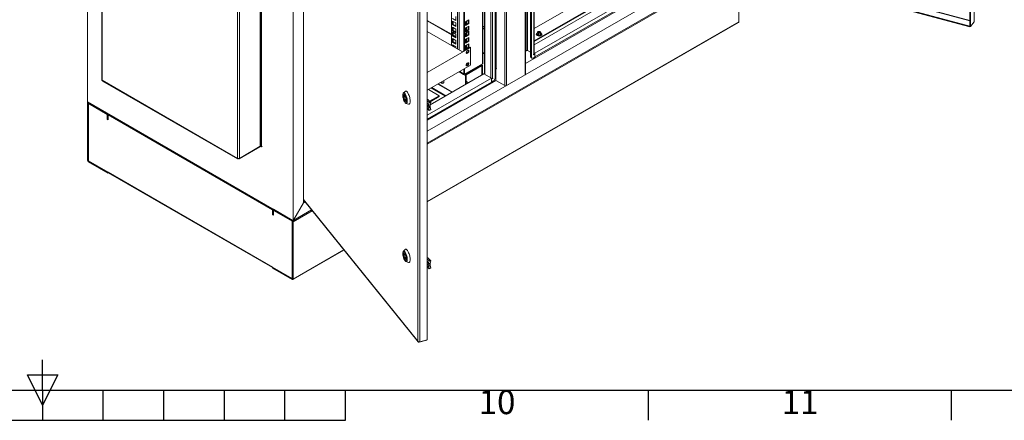
# Model space of a CAD drawing. Units: millimetres. Extents: x 63 to 8538, y 73 to 6060.
# Drawn here: x 4301 to 5926, y 270 to 932 of the extents above; entities that cross this region are included whole.
import ezdxf
from ezdxf.enums import TextEntityAlignment as Align

# ---------------------------------------------------------------- set-up
doc = ezdxf.new("R2010")
doc.units = ezdxf.units.MM
doc.header["$LTSCALE"] = 5
doc.layers.add('Title Block', color=7, linetype='Continuous')
doc.styles.add('ISO Proportional', font='ARIALN.TTF', dxfattribs={"width": 0.8})

# ---------------------------------------------------------------- blocks, each defined once
blk = doc.blocks.new('ISO A1 title block')
at = {"layer": 'Title Block'}
for p, q in [((420, 20), (420, 25)), ((417.5, 22.5), (422.5, 22.5)), ((420, 17.5), (417.5, 22.5)), ((422.5, 22.5), (420, 17.5)), ((20, 20), (820, 20)), ((420, 20), (420, 15)), ((430, 15), (430, 20)), ((440, 15), (440, 20)), ((450, 15), (450, 20)), ((460, 15), (460, 20)), ((470, 15), (470, 20)), ((520, 15), (520, 20)), ((570, 15), (570, 20)), ((370, 15), (470, 15))]:
    blk.add_line(p, q, dxfattribs=at)
at = {"layer": 'Title Block', "style": 'ISO Proportional'}
for s, p in [('10', (495, 17.5)), ('11', (545, 17.5))]:
    blk.add_text(s, height=4, dxfattribs=at).set_placement(p, align=Align.MIDDLE)
at = {"layer": 'Title Block', "style": 'ISO Proportional', "flags": 8}
for tag, p in [('FILENAME', (747, 43)), ('DATE', (772, 43)), ('SCALE', (802, 43)), ('EDITION', (787, 23)), ('SHEET', (802, 23))]:
    blk.add_attdef(tag, text='', height=2.5, dxfattribs=at).set_placement(p, align=Align.MIDDLE_LEFT)
blk.add_attdef('DRAWING_NUMBER', text='', height=3, dxfattribs=at).set_placement((755, 25), align=Align.MIDDLE)

msp = doc.modelspace()

# ---------------------------------------------------------------- linework, layer by layer
at = {"color": 7, "linetype": 'Continuous', "lineweight": 18, "ltscale": 20}
for p, q in [((5876, 928.4), (5876, 1690)), ((5868.4, 1682.6), (5868.4, 921)), ((5869.9, 1682.2), (5869.9, 920.6)), ((5875.8, 927.9), (5875.8, 1689.5)), ((5135.1, 1611.4), (5135.1, 840.6)), ((5135.7, 841.5), (5135.7, 1611.8)), ((5137.9, 1611), (5137.9, 880.9)), ((5138.6, 1611), (5138.6, 880.9)), ((4412.5, 795.8), (4412.5, 1605.8)), ((5104.1, 822.7), (5104.1, 1593.6)), ((5143.9, 870.5), (5143.9, 1604.8)), ((5145.1, 869.9), (5145.1, 1604.1)), ((5149.3, 874.4), (5149.3, 1604.5)), ((5149.9, 875.3), (5149.9, 1605.3)), ((5086.5, 851.2), (5086.5, 1581.3)), ((5087.1, 1581.3), (5087.1, 851.2)), ((5080.9, 1565), (5080.9, 835)), ((5085.1, 835.3), (5085.1, 1569.5)), ((5065, 859.4), (5065, 1554.6)), ((5067.9, 1556.3), (5067.9, 841.8)), ((5033.6, 880.1), (5033.6, 1536.5)), ((5034.8, 880.7), (5034.8, 1537.2)), ((4751.9, 1409.8), (4751.9, 599.8)), ((4768.9, 1399.9), (4768.9, 629.3)), ((5013.3, 889.1), (5013.3, 1192.9)), ((4958, 400.6), (4958, 1161.5)), ((4960.8, 1161.3), (4960.8, 399.7)), ((4973.4, 403.1), (4973.4, 1164.6)), ((4436.2, 1145.1), (4436.2, 832.4)), ((4436.9, 831.5), (4436.9, 1143.2)), ((4697.7, 1067.9), (4697.7, 722.6)), ((4698.4, 723.6), (4698.4, 1068.8)), ((4699.7, 721.5), (4699.7, 1058)), ((5149.9, 917.1), (5412.5, 1068.8)), ((5135.7, 859.3), (5448.6, 1039.9)), ((5434.6, 1054.7), (5149.9, 890.3)), ((5150.8, 876.5), (5447, 1047.5)), ((5150.8, 870), (5450, 1042.6)), ((4973.4, 747.3), (5461.7, 1029.1)), ((5868.4, 921), (5450.1, 1033.6)), ((5868.4, 919.7), (5450.1, 1032.3)), ((4660, 1014.4), (4660, 702.7)), ((4663.2, 1016.3), (4663.2, 702.7)), ((4973.4, 727.7), (5484.8, 1022.9)), ((5360.7, 1018.4), (5149.9, 896.7)), ((5360.7, 1017.1), (5149.9, 895.4)), ((5487.3, 928.1), (5487.3, 1022.2)), ((4973.4, 929.8), (5013.3, 906.8)), ((4973.4, 630.7), (5486.9, 927.1)), ((5020.2, 930.5), (5014.8, 933.6)), ((5014.8, 929.4), (5020.2, 926.3)), ((5014.8, 923.2), (5014.8, 929.4)), ((5016, 923.9), (5016, 928.8)), ((5020.2, 936.7), (5020.2, 930.5)), ((5020.2, 926.3), (5020.2, 920.1)), ((5041.7, 931.4), (5036.3, 928.3)), ((5036.3, 928.3), (5036.3, 922.1)), ((5040.6, 925.8), (5040.6, 930.7)), ((5041.7, 925.2), (5041.7, 931.4)), ((5875.8, 927.9), (5869.9, 920.6)), ((4973.4, 912.1), (5031.3, 878.7)), ((5014.8, 923.2), (5016, 923.9)), ((5020.2, 920.1), (5014.8, 923.2)), ((5014.8, 919.1), (5020.2, 916)), ((5014.8, 912.8), (5014.8, 919.1)), ((5014.8, 912.8), (5016, 913.5)), ((5020.2, 909.7), (5014.8, 912.8)), ((5014.8, 910.8), (5020.2, 907.7)), ((5014.8, 904.6), (5014.8, 910.8)), ((5020.2, 921.4), (5016, 923.9)), ((5016, 913.5), (5016, 918.4)), ((5020.2, 911.1), (5016, 913.5)), ((5016, 905.2), (5016, 910.1)), ((5020.2, 916), (5020.2, 909.7)), ((5036.3, 923.4), (5040.6, 925.8)), ((5036.3, 922.1), (5041.7, 925.2)), ((5041.7, 921), (5036.3, 917.9)), ((5036.3, 917.9), (5036.3, 911.7)), ((5036.3, 913), (5040.6, 915.4)), ((5036.3, 911.7), (5041.7, 914.8)), ((5041.7, 912.7), (5036.3, 909.6)), ((5040.6, 925.8), (5041.7, 925.2)), ((5040.6, 915.4), (5040.6, 920.3)), ((5040.6, 915.4), (5041.7, 914.8)), ((5040.6, 907.2), (5040.6, 912.1)), ((5041.7, 914.8), (5041.7, 921)), ((5041.7, 906.5), (5041.7, 912.7)), ((5155.1, 911.1), (5154.7, 910)), ((5154.7, 910), (5155.8, 909.5)), ((5154.7, 907.5), (5154.7, 910)), ((5155.5, 911.8), (5155.1, 911.1)), ((5157.1, 912.2), (5155.5, 911.8)), ((5156.6, 911.6), (5156.2, 911.4)), ((5156.2, 911.4), (5157.3, 910.7)), ((5157.3, 910.7), (5156.2, 910)), ((5156.2, 910), (5156.6, 909.7)), ((5157.8, 910.9), (5156.6, 911.6)), ((5156.6, 911.1), (5156.6, 911.6)), ((5156.6, 909.7), (5157.8, 910.4)), ((5158.6, 912.3), (5157.1, 912.2)), ((5157.3, 910.7), (5157.3, 910.2)), ((5159, 911.6), (5157.8, 910.9)), ((5157.8, 910.4), (5157.8, 910.9)), ((5157.8, 910.4), (5159, 909.7)), ((5158.3, 910.7), (5159.4, 911.4)), ((5159.4, 910), (5158.3, 910.7)), ((5158.3, 910.7), (5158.3, 910.2)), ((5159.8, 911.8), (5158.6, 912.3)), ((5159.4, 911.4), (5159, 911.6)), ((5159, 911.1), (5159, 911.6)), ((5159, 909.7), (5159.4, 910)), ((5160.9, 911), (5159.8, 911.8)), ((5160.1, 909.2), (5160.5, 910.3)), ((5160.5, 910.3), (5160.9, 911)), ((5160.9, 908.5), (5160.9, 911)), ((5868.4, 921), (5869.9, 920.6)), ((5868.4, 921), (5868.4, 921)), ((5868.4, 921), (5868.4, 919.7)), ((5868.4, 919.7), (5869.3, 920.8)), ((5014.8, 904.6), (5016, 905.2)), ((5020.2, 901.5), (5014.8, 904.6)), ((5014.8, 900.4), (5020.2, 897.3)), ((5014.8, 894.2), (5014.8, 900.4)), ((5014.8, 894.2), (5016, 894.9)), ((5020.2, 891.1), (5014.8, 894.2)), ((5016, 905.3), (5020.2, 902.8)), ((5020.2, 902.8), (5016, 905.2)), ((5016, 894.9), (5016, 899.7)), ((5020.2, 892.4), (5016, 894.9)), ((5020.2, 907.7), (5020.2, 901.5)), ((5020.2, 897.3), (5020.2, 891.1)), ((5036.3, 909.6), (5036.3, 903.4)), ((5036.3, 904.7), (5040.6, 907.2)), ((5036.3, 903.4), (5041.7, 906.5)), ((5041.7, 902.3), (5036.3, 899.2)), ((5036.3, 899.2), (5036.3, 893)), ((5036.3, 894.3), (5040.6, 896.8)), ((5036.3, 893), (5041.7, 896.1)), ((5040.6, 907.2), (5041.7, 906.5)), ((5040.6, 896.8), (5040.6, 901.7)), ((5040.6, 896.8), (5041.7, 896.1)), ((5041.7, 896.1), (5041.7, 902.3)), ((5154.6, 907.5), (5154.7, 907.6)), ((5155.8, 906.9), (5154.6, 907.5)), ((5155.8, 906.9), (5154.8, 905.9)), ((5155.8, 909.5), (5157, 908.7)), ((5156.9, 906.1), (5155.8, 906.9)), ((5157, 908.7), (5158.5, 909.1)), ((5157, 906.2), (5157, 908.7)), ((5158.5, 909.1), (5160.1, 909.2)), ((5160.1, 906.7), (5160.1, 909.2)), ((5160.8, 908.5), (5161, 908.4)), ((5160.9, 909.4), (5160.9, 909.4)), ((5044.8, 885.5), (4973.4, 844.3)), ((5014.8, 890), (5020.2, 886.9)), ((5014.8, 888.2), (5014.8, 890)), ((5016, 887.5), (5016, 889.4)), ((5020.2, 886.9), (5020.2, 885.1)), ((5031.3, 878.7), (5044, 886)), ((5041.7, 891.9), (5036.3, 888.8)), ((5036.3, 888.8), (5036.3, 882.6)), ((5036.3, 883.9), (5040.6, 886.4)), ((5036.3, 882.6), (5041.7, 885.7)), ((5037.7, 876.5), (5040.5, 878.1)), ((5040.3, 880.9), (5039.4, 880.4)), ((5040.6, 886.4), (5040.6, 891.3)), ((5040.6, 886.4), (5041.7, 885.7)), ((5040.6, 878.2), (5040.6, 881.1)), ((5041.7, 885.7), (5041.7, 891.9)), ((5044, 886), (5044.8, 885.5)), ((5044.8, 856.5), (5044.8, 885.5)), ((5135.7, 879.5), (5138.3, 881)), ((5137.9, 880.9), (5135.7, 879.7)), ((5138.6, 880.9), (5143.9, 877.9)), ((5038.5, 876.6), (5039.5, 877.2)), ((5038.5, 876.6), (5039.4, 876.1)), ((5039.4, 876.1), (5040.3, 876.7)), ((5039.5, 877.2), (5040.3, 876.7)), ((5065, 876.9), (5067.9, 875.3)), ((5143.9, 870.5), (5145.1, 869.9)), ((5144.8, 868.7), (5145.9, 868.1)), ((5150.7, 869.9), (5147.9, 868.3)), ((5148.7, 873.4), (5150.7, 874.6)), ((5149.3, 874.4), (5148.7, 874.1)), ((5148.7, 874.1), (5148.7, 873.4)), ((5149.8, 875.1), (5150.7, 874.6)), ((5149.9, 877.1), (5150.8, 876.5)), ((5150.7, 869.9), (5150.7, 874.6)), ((5150.8, 870), (5150.7, 870)), ((5150.8, 876.5), (5150.8, 870)), ((4973.4, 815.3), (5044.8, 856.5)), ((5025.7, 845.4), (5033.3, 841)), ((5026.8, 846.1), (5033.3, 842.3)), ((5033.6, 842.1), (5033.6, 850)), ((5064.4, 858.6), (5034.8, 841.5)), ((5034.8, 841.5), (5034.8, 850.7)), ((5037.6, 841.8), (5063, 856.5)), ((5063, 855.2), (5037.6, 840.5)), ((5037.7, 855.7), (5040.4, 857.3)), ((5038.6, 855.9), (5039.4, 856.4)), ((5038.6, 855.9), (5039.4, 855.4)), ((5038.8, 858.2), (5038.9, 858.1)), ((5039.1, 858.4), (5039, 858.5)), ((5040.3, 860.1), (5039.4, 859.6)), ((5039.4, 856.4), (5040.3, 855.9)), ((5039.4, 855.4), (5040.3, 855.9)), ((5040.6, 857.5), (5040.6, 860.3)), ((5064, 856.6), (5062.5, 857.5)), ((5063, 855.2), (5063, 856.5)), ((5063.3, 855), (5064.5, 855.6)), ((5063.3, 840.3), (5063.3, 855)), ((5064.5, 841), (5064.5, 855.6)), ((5086.5, 851.2), (5085.1, 850.4)), ((5085.1, 850.3), (5086.7, 851.2)), ((5086.7, 851.2), (5086.6, 851.3)), ((5086.7, 851.2), (5086.7, 831)), ((5086.7, 850.8), (5087.7, 850.2)), ((5087.7, 850.9), (5087.1, 851.2)), ((5087.7, 850.2), (5087.7, 850.9)), ((4436.9, 831.5), (4660, 702.7)), ((4437.6, 830.3), (4660.2, 701.8)), ((4973.4, 774), (5079.3, 835.2)), ((4973.4, 765.6), (5086.7, 831)), ((4973.4, 767.5), (5079.3, 828.7)), ((5066.9, 842.4), (4978.2, 791.2)), ((5000.8, 829.7), (5000.8, 831.1)), ((5033.3, 842.3), (5033.6, 842.5)), ((5033.3, 841), (5033.3, 842.3)), ((5033.3, 841), (5034.4, 841.7)), ((5034.8, 841.5), (5033.6, 842.1)), ((5037.3, 840), (5036.2, 839.3)), ((5036.2, 839.3), (5036.2, 824.7)), ((5037.3, 825.3), (5037.3, 840)), ((5037.6, 840.5), (5037.6, 841.8)), ((5079.3, 835.2), (5066.9, 842.4)), ((5079.3, 828.7), (5079.3, 835.2)), ((5079.3, 833.5), (5079.5, 833.5)), ((5079.3, 828.8), (5079.5, 828.7)), ((5079.5, 833.5), (5081.5, 834.6)), ((5079.5, 828.7), (5079.5, 833.5)), ((5082.3, 830.4), (5079.5, 828.7)), ((5081.5, 835.3), (5080.9, 835)), ((5080.9, 835), (5081.5, 834.6)), ((5081.5, 834.6), (5081.5, 835.3)), ((5101.2, 822.7), (5086.7, 831.1)), ((5135.1, 840.6), (5104.1, 822.7)), ((4936.6, 813.3), (4933.8, 810.1)), ((4937, 813.6), (4936.9, 813.7)), ((4936.9, 813.7), (4936.9, 813.6)), ((4975.3, 816.4), (4993, 806.1)), ((4979.5, 818.8), (5002.8, 805.4)), ((4980.7, 819.5), (5003.9, 806.1)), ((4995.1, 827.8), (4996.3, 827.1)), ((4996.2, 828.5), (4997.4, 827.8)), ((4997.4, 827.8), (4996.3, 827.1)), ((4935.3, 805.6), (4935.3, 801.7)), ((4937.3, 806.3), (4935.6, 805.9)), ((4935.6, 805.9), (4937.3, 806.3)), ((4937.7, 803.4), (4935.6, 805.9)), ((4935.6, 800.6), (4937.7, 798.1)), ((4938.5, 803.6), (4937.7, 803.4)), ((4937.7, 798.1), (4939.4, 798.6)), ((4938, 802.3), (4938.8, 802.5)), ((4938, 798.4), (4938, 802.3)), ((4939.4, 798.7), (4938, 798.4)), ((4943.7, 805.3), (4943.6, 805.4)), ((4943.7, 805.2), (4943.7, 805.3)), ((4973.4, 800.5), (4974.1, 799.7)), ((4973.4, 799.6), (4974.1, 799.7)), ((4973.4, 797.7), (4976.7, 794.7)), ((4974.1, 799.7), (4979.3, 795)), ((4993, 806.1), (4977.1, 796.9)), ((4993, 804.8), (4978, 796.1)), ((4993, 804.8), (4993, 806.1)), ((4751.9, 599.8), (4412.5, 795.8)), ((4413.6, 793.4), (4412.5, 794.1)), ((4412.5, 699.5), (4412.5, 794.1)), ((4413.4, 795.3), (4412.9, 795)), ((4413.6, 793.4), (4413.6, 698.8)), ((4445, 777), (4414, 794.9)), ((4414, 793.6), (4414, 794.9)), ((4445, 775.7), (4414, 793.6)), ((4414.5, 793.3), (4414.1, 793.1)), ((4414.1, 698.7), (4414.1, 793.1)), ((4414.1, 793.1), (4444.9, 775.3)), ((4938.2, 793.5), (4942.3, 792.2)), ((4943.6, 792.3), (4943.7, 792.3)), ((4943.7, 792.3), (4943.7, 792.4)), ((4973.4, 784.5), (4976.7, 781.7)), ((4975.5, 790.4), (4975, 788)), ((4975, 788), (4977.9, 788.8)), ((4977.9, 788.5), (4975, 787.7)), ((4975, 787.7), (4975, 788)), ((4975, 787.7), (4975.5, 785.3)), ((4975.5, 790.4), (4976.7, 794.7)), ((4975.5, 790.4), (4978.1, 790.6)), ((4978.1, 787), (4975.5, 785.3)), ((4976.7, 781.7), (4975.5, 785.3)), ((4979.3, 795), (4976.7, 794.7)), ((4979.3, 783.4), (4976.7, 781.7)), ((4978.1, 790.6), (4977.9, 788.8)), ((4977.9, 788.5), (4977.9, 788.8)), ((4977.9, 788.5), (4978.1, 787)), ((4978.1, 790.6), (4979.3, 795)), ((4979.3, 783.4), (4978.1, 787)), ((4445.2, 775.5), (4444.9, 775.3)), ((4444.9, 767.4), (4444.9, 775.3)), ((4445.3, 767.6), (4444.9, 767.4)), ((4446.6, 766.4), (4444.9, 767.4)), ((4445, 775.7), (4445, 777)), ((4445.3, 775.1), (4446.4, 774.5)), ((4445.3, 767), (4445.3, 775.1)), ((4446.4, 766.4), (4445.3, 767)), ((4446.4, 766.4), (4446.4, 774.5)), ((4446.6, 766.4), (4446.6, 774.4)), ((4446.6, 774.4), (4717.8, 617.8)), ((4663, 701.8), (4697.2, 721.6)), ((4663.2, 702.7), (4697.7, 722.6)), ((4699.7, 721.5), (4697.7, 722.6)), ((4413.6, 698.8), (4412.5, 699.5)), ((4414.1, 698.7), (4446.6, 679.9)), ((4661, 702.1), (4661, 702.4)), ((4662.1, 702.1), (4662.1, 702.4)), ((4414, 698.2), (4446.4, 679.5)), ((4414, 698.2), (4414, 696.9)), ((4446.4, 678.2), (4414, 696.9)), ((4446.4, 679.5), (4446.6, 679.6)), ((4446.4, 679.5), (4446.4, 678.2)), ((4446.4, 678.2), (4447.3, 678.7)), ((4446.6, 679.9), (4446.6, 679.8)), ((4717.8, 523.2), (4446.6, 679.8)), ((4447, 678.8), (4718, 522.4)), ((4768.9, 634.2), (4958.3, 399.7)), ((4717.8, 609.8), (4717.8, 617.8)), ((4719.1, 617.1), (4718, 617.7)), ((4718, 617.7), (4718, 609.6)), ((4718.8, 618.9), (4718.4, 618.7)), ((4750.4, 600.7), (4719.4, 618.6)), ((4719.4, 617.3), (4719.4, 618.6)), ((4768.9, 629.3), (4753.1, 601.9)), ((4753.2, 601.9), (4769, 629.3)), ((4753.2, 600.6), (4782.5, 617.5)), ((4769, 629.3), (4768.9, 629.3)), ((4769, 629.3), (4771.7, 630.8)), ((4718, 609.9), (4717.8, 609.8)), ((4717.8, 609.8), (4719.5, 608.8)), ((4718, 609.6), (4719.1, 609)), ((4719.1, 617.1), (4719.1, 609)), ((4750.4, 599.4), (4719.4, 617.3)), ((4720, 617), (4719.5, 616.7)), ((4719.5, 608.8), (4719.5, 616.7)), ((4719.5, 616.7), (4750.4, 598.9)), ((4753.1, 602), (4753.2, 601.9)), ((4753.1, 601.9), (4753.1, 600.5)), ((4753.2, 600.6), (4753.2, 601.9)), ((4750.4, 599.4), (4750.4, 600.7)), ((4750.7, 599.1), (4750.4, 598.9)), ((4750.4, 598.9), (4750.4, 504.5)), ((4750.8, 598.8), (4751.9, 598.1)), ((4750.8, 504.2), (4750.8, 598.8)), ((4751.9, 599.8), (4753.1, 600.5)), ((4751.9, 503.5), (4751.9, 598.1)), ((4753.1, 600.6), (4753.2, 600.6)), ((4751.5, 502.6), (4835.9, 551.3)), ((4936.6, 552), (4933.8, 548.8)), ((4935.3, 544.3), (4935.3, 540.4)), ((4937.3, 545), (4935.6, 544.6)), ((4935.6, 544.6), (4937.3, 545)), ((4937.7, 542.1), (4935.6, 544.6)), ((4935.6, 539.3), (4937.7, 536.8)), ((4937, 552.3), (4936.9, 552.4)), ((4936.9, 552.4), (4936.9, 552.3)), ((4938.5, 542.3), (4937.7, 542.1)), ((4937.7, 536.8), (4939.4, 537.3)), ((4938, 541), (4938.8, 541.2)), ((4938, 537.1), (4938, 541)), ((4939.4, 537.4), (4938, 537.1)), ((4943.7, 544), (4943.6, 544.1)), ((4943.7, 543.9), (4943.7, 544)), ((4973.4, 539.2), (4974.1, 538.4)), ((4973.4, 538.3), (4974.1, 538.4)), ((4973.4, 536.4), (4976.7, 533.4)), ((4974.1, 538.4), (4979.3, 533.7)), ((4717.8, 523.3), (4750.4, 504.5)), ((4717.8, 523.3), (4717.8, 523.2)), ((4718.4, 523), (4718, 522.7)), ((4718, 522.7), (4750.4, 504)), ((4718, 522.7), (4718, 521.4)), ((4718, 521.4), (4750.4, 502.7)), ((4938.2, 532.2), (4942.3, 530.9)), ((4943.6, 531), (4943.7, 531)), ((4943.7, 531), (4943.7, 531.1)), ((4973.4, 523.2), (4976.7, 520.4)), ((4975.5, 529.1), (4975, 526.7)), ((4975, 526.7), (4977.9, 527.5)), ((4977.9, 527.2), (4975, 526.4)), ((4975, 526.4), (4975, 526.7)), ((4975, 526.4), (4975.5, 524)), ((4975.5, 529.1), (4976.7, 533.4)), ((4975.5, 529.1), (4978.1, 529.3)), ((4978.1, 525.7), (4975.5, 524)), ((4976.7, 520.4), (4975.5, 524)), ((4979.3, 533.7), (4976.7, 533.4)), ((4979.3, 522.1), (4976.7, 520.4)), ((4978.1, 529.3), (4977.9, 527.5)), ((4977.9, 527.2), (4977.9, 527.5)), ((4977.9, 527.2), (4978.1, 525.7)), ((4978.1, 529.3), (4979.3, 533.7)), ((4979.3, 522.1), (4978.1, 525.7)), ((4750.8, 504.8), (4750.4, 504.5)), ((4750.4, 504), (4750.4, 502.7)), ((4750.8, 504.2), (4751.9, 503.5)), ((4960.1, 399.2), (4972.7, 402.6)), ((4960.1, 399.7), (4960.1, 399.2)), ((4973.4, 403.1), (4960.8, 399.7)), ((4972.7, 402.9), (4972.7, 402.6))]:
    msp.add_line(p, q, dxfattribs=at)
at = {"color": 8, "linetype": 'Continuous', "lineweight": 18, "ltscale": 20}
for p, q in [((5101.2, 822.7), (5101.2, 1591.9)), ((5078, 1562.1), (5078, 836)), ((5064.4, 858.6), (5064.4, 1554.3)), ((5068.5, 1556.6), (5068.5, 841.5)), ((5023.1, 883.4), (5023.1, 1198.6)), ((5026.1, 1200.3), (5026.1, 881.7)), ((5456, 1040.8), (5868.4, 929.8)), ((5868.4, 930.5), (5456.6, 1041.4)), ((4973.4, 726), (5486.8, 1022.4)), ((4973.4, 930.5), (5013.3, 907.5)), ((5487.3, 928.1), (4973.4, 631.4)), ((5037.3, 928.8), (5037.3, 923.9)), ((5037.9, 924.3), (5037.9, 929.2)), ((5037.3, 918.4), (5037.3, 913.5)), ((5037.3, 910.2), (5037.3, 905.3)), ((5037.9, 913.9), (5037.9, 918.8)), ((5037.9, 905.6), (5037.9, 910.5)), ((5065, 920.8), (5067.9, 919.1)), ((5067.9, 915.7), (5065, 917.4)), ((5016, 906), (5020.2, 903.5)), ((5037.3, 899.8), (5037.3, 894.9)), ((5037.9, 895.3), (5037.9, 900.2)), ((5037.3, 889.4), (5037.3, 884.5)), ((5037.9, 884.9), (5037.9, 889.8)), ((5037.9, 876.6), (5037.9, 878.8)), ((5065, 877.6), (5067.9, 876)), ((5036.2, 839.3), (5025.6, 845.4)), ((5063, 856.5), (5061.9, 857.1)), ((5063, 855.2), (5063.3, 855)), ((5037.6, 841.8), (5036.5, 842.5)), ((5041.6, 827.8), (5037.3, 830.3)), ((5037.3, 829.5), (5040.9, 827.4)), ((5013.8, 811.7), (4990.5, 825.2)), ((4991.2, 825.5), (5014.4, 812.1)), ((4414, 793.6), (4413.6, 793.4)), ((4975.5, 790.4), (4973.4, 795.2)), ((4975, 788), (4973.4, 791.7)), ((4973.4, 788), (4975, 787.7)), ((4973.4, 785.7), (4975.5, 785.3)), ((4446.6, 774.6), (4446.4, 774.5)), ((4413.6, 698.8), (4414.1, 699.1)), ((4414, 698.2), (4414.4, 698.5)), ((4768.9, 634.7), (4958, 400.6)), ((4718, 617.9), (4717.8, 617.8)), ((4719.1, 617.1), (4719.4, 617.3)), ((4751.9, 598.1), (4783.4, 616.3)), ((4835.5, 551.8), (4751.9, 503.5)), ((4717.9, 523.3), (4717.8, 523.2)), ((4975.5, 529.1), (4973.4, 533.9)), ((4975, 526.7), (4973.4, 530.4)), ((4973.4, 526.7), (4975, 526.4)), ((4973.4, 524.4), (4975.5, 524)), ((4750.8, 504.2), (4750.4, 504))]:
    msp.add_line(p, q, dxfattribs=at)
at = {"color": 7, "linetype": 'Continuous', "lineweight": 18, "ltscale": 20, "flags": 128}
for points in [[(5065, 928.1), (5065, 928.4), (5065, 928.6)], [(5875.8, 927.9), (5876, 928.4), (5875.9, 928.5)], [(5154.7, 907.5), (5156, 906.9), (5157, 906.2)], [(5160.1, 906.6), (5158.5, 906.5), (5156.9, 906.1)], [(5157, 906.2), (5158.7, 906.6), (5160.1, 906.7)], [(5157.9, 904.6), (5158.1, 904.6), (5159.2, 904.7), (5160.2, 904.9), (5161, 905.4), (5161.7, 905.9), (5162.2, 906.5), (5162.4, 907.2), (5162.3, 907.9), (5162, 908.5), (5161.4, 909.1), (5160.9, 909.4)], [(5160.1, 906.7), (5160.6, 907.8), (5160.9, 908.5)], [(5161, 908.4), (5160.6, 907.7), (5160.1, 906.6)], [(5039.4, 880.4), (5038.7, 879.9), (5038.2, 879.2), (5037.8, 878.4), (5037.6, 877.6), (5037.6, 876.8), (5037.8, 876.3), (5038.2, 876), (5038.7, 875.9), (5039.4, 876.1)], [(5040.3, 876.7), (5041, 877.2), (5041.5, 877.9), (5041.9, 878.7), (5042.1, 879.5), (5042.1, 880.2), (5041.9, 880.8), (5041.5, 881.1), (5041, 881.2), (5040.3, 880.9)], [(5037.7, 876.4), (5037.9, 876.4), (5038.5, 876.6)], [(5039.4, 859.6), (5038.8, 859.1), (5038.2, 858.5), (5037.8, 857.7), (5037.6, 856.8), (5037.6, 856.1), (5037.8, 855.5), (5038.2, 855.2), (5038.8, 855.2), (5039.4, 855.4)], [(5037.8, 855.6), (5037.9, 855.6), (5038.6, 855.9)], [(5039, 858.5), (5038.9, 858.5), (5038.9, 858.5), (5038.8, 858.4), (5038.8, 858.4), (5038.8, 858.3), (5038.8, 858.3)], [(5038.8, 858.3), (5038.8, 858.2), (5038.8, 858.2), (5038.8, 858.2)], [(5038.9, 858.2), (5038.9, 858.1), (5038.9, 858.1), (5039, 858.1), (5039, 858.1), (5039, 858.2), (5039.1, 858.2), (5039.1, 858.3), (5039.1, 858.3), (5039.1, 858.4), (5039.1, 858.4), (5039, 858.4), (5039, 858.4), (5039, 858.4), (5038.9, 858.3), (5038.9, 858.2), (5038.9, 858.2)], [(5040.3, 855.9), (5040.9, 856.4), (5041.5, 857.1), (5041.9, 857.9), (5042.1, 858.7), (5042.1, 859.4), (5041.9, 860), (5041.5, 860.3), (5040.9, 860.4), (5040.3, 860.1)], [(4942.3, 792.2), (4942.6, 792.1), (4943.3, 792.2), (4943.8, 792.5), (4944.3, 793.1), (4944.6, 794), (4944.9, 795.1), (4945, 796.4), (4945, 797.9), (4944.9, 799.5), (4944.6, 801.2), (4944.3, 802.9), (4943.8, 804.7), (4943.3, 806.4), (4942.6, 808), (4942, 809.4), (4941.2, 810.8), (4940.5, 811.9), (4939.7, 812.8), (4939, 813.4), (4938.3, 813.7), (4937.6, 813.8), (4937, 813.6), (4936.6, 813.3)], [(4932.9, 806.6), (4933, 805.2), (4933.2, 803.8), (4933.5, 802.3), (4933.9, 800.7), (4934.3, 799.3), (4934.9, 797.9), (4935.5, 796.6), (4936.2, 795.5), (4936.8, 794.6), (4937.5, 794), (4938.1, 793.6), (4938.7, 793.5), (4939.2, 793.6), (4939.7, 794.1), (4940, 794.7), (4940.2, 795.6), (4940.4, 796.8), (4940.4, 798.1), (4940.2, 799.5), (4940, 801), (4939.7, 802.5), (4939.2, 804), (4938.7, 805.5), (4938.1, 806.8), (4937.5, 808), (4936.8, 809), (4936.2, 809.7), (4935.5, 810.3), (4934.9, 810.5), (4934.3, 810.5), (4933.9, 810.2), (4933.5, 809.6), (4933.2, 808.8), (4933, 807.8), (4932.9, 806.6)], [(4933.9, 805.4), (4934, 804.2), (4934.2, 802.9), (4934.5, 801.6), (4934.8, 800.3), (4935.3, 799.1), (4935.8, 798), (4936.4, 797.1), (4936.9, 796.4), (4937.5, 796), (4938, 795.8), (4938.5, 795.8), (4938.9, 796.2), (4939.1, 796.8), (4939.3, 797.6), (4939.4, 798.6), (4939.3, 799.8), (4939.1, 801.1), (4938.9, 802.4), (4938.5, 803.7), (4938, 804.9), (4937.5, 806), (4936.9, 806.9), (4936.4, 807.6), (4935.8, 808), (4935.3, 808.2), (4934.8, 808.2), (4934.5, 807.8), (4934.2, 807.2), (4934, 806.4), (4933.9, 805.4)], [(4700.8, 722.6), (4700.5, 722.2), (4699.7, 721.5)], [(4660, 702.7), (4660, 702.2), (4660.1, 701.9), (4660.4, 701.8), (4660.8, 701.9), (4661, 702.1)], [(4662.1, 702.1), (4662.5, 701.8), (4662.9, 701.8), (4663.1, 702), (4663.2, 702.4), (4663.2, 702.7)], [(4942.3, 530.9), (4942.6, 530.8), (4943.3, 530.9), (4943.8, 531.2), (4944.3, 531.8), (4944.6, 532.7), (4944.9, 533.8), (4945, 535.1), (4945, 536.6), (4944.9, 538.2), (4944.6, 539.9), (4944.3, 541.6), (4943.8, 543.4), (4943.3, 545.1), (4942.6, 546.7), (4942, 548.2), (4941.2, 549.5), (4940.5, 550.6), (4939.7, 551.5), (4939, 552.1), (4938.3, 552.5), (4937.6, 552.5), (4937, 552.3), (4936.6, 552)], [(4932.9, 545.3), (4933, 544), (4933.2, 542.5), (4933.5, 541), (4933.9, 539.4), (4934.3, 538), (4934.9, 536.6), (4935.5, 535.3), (4936.2, 534.2), (4936.8, 533.3), (4937.5, 532.7), (4938.1, 532.3), (4938.7, 532.2), (4939.2, 532.3), (4939.7, 532.8), (4940, 533.4), (4940.2, 534.4), (4940.4, 535.5), (4940.4, 536.8), (4940.2, 538.2), (4940, 539.7), (4939.7, 541.2), (4939.2, 542.7), (4938.7, 544.2), (4938.1, 545.5), (4937.5, 546.7), (4936.8, 547.7), (4936.2, 548.4), (4935.5, 549), (4934.9, 549.2), (4934.3, 549.2), (4933.9, 548.9), (4933.5, 548.3), (4933.2, 547.5), (4933, 546.5), (4932.9, 545.3)], [(4933.9, 544.1), (4934, 542.9), (4934.2, 541.6), (4934.5, 540.3), (4934.8, 539.1), (4935.3, 537.8), (4935.8, 536.7), (4936.4, 535.8), (4936.9, 535.1), (4937.5, 534.7), (4938, 534.5), (4938.5, 534.5), (4938.9, 534.9), (4939.1, 535.5), (4939.3, 536.3), (4939.4, 537.3), (4939.3, 538.5), (4939.1, 539.8), (4938.9, 541.1), (4938.5, 542.4), (4938, 543.6), (4937.5, 544.7), (4936.9, 545.6), (4936.4, 546.3), (4935.8, 546.7), (4935.3, 546.9), (4934.8, 546.9), (4934.5, 546.5), (4934.2, 545.9), (4934, 545.1), (4933.9, 544.1)]]:
    msp.add_lwpolyline(points, dxfattribs=at)
at = {"color": 8, "linetype": 'Continuous', "lineweight": 18, "ltscale": 20, "flags": 128}
for points in [[(5154.7, 909.4), (5154.1, 908.9), (5153.6, 908.3), (5153.5, 907.7), (5153.6, 907), (5154.1, 906.4), (5154.8, 905.9)], [(5154.7, 905.3), (5154.6, 905.3), (5154.6, 905.4), (5154.6, 905.5), (5154.6, 905.7), (5154.7, 905.8), (5154.8, 905.9)], [(5154.8, 905.9), (5155.6, 905.5), (5156.7, 905.3), (5157.8, 905.2), (5158.9, 905.3), (5159.9, 905.5), (5160.8, 905.9), (5161.5, 906.4), (5161.9, 907), (5162.1, 907.7), (5161.9, 908.3), (5161.5, 908.9), (5160.9, 909.4)]]:
    msp.add_lwpolyline(points, dxfattribs=at)
at = {"color": 7, "linetype": 'Continuous', "lineweight": 18, "ltscale": 400}
for centre, radius, start, end in [((5486.3, 928), 1.03, 305.0133, 6.2988), ((5156.3, 910.7), 1.23, 160.539, 249.2579), ((5157.2, 909.7), 2.56, 93.4335, 146.5611), ((5157.8, 908), 4.3, 62.6428, 99.7711), ((5158.4, 911.7), 2.56, 273.4335, 326.5611), ((5159.3, 910.7), 1.23, 340.539, 69.2579), ((5155.5, 907.3), 2.21, 112.2199, 247.2601), ((5154.6, 907.6), 0.107, 293.1785, 349.0639), ((5157.6, 910.7), 6.13, 241.3916, 272.5928), ((5157.8, 913.4), 4.3, 242.6428, 279.7711), ((5156.6, 906.2), 0.387, 342.9892, 358.7027), ((5160.2, 906.7), 0.159, 186.5091, 225.2732), ((5161, 908.5), 0.0689, 188.5574, 265.5451), ((5037.9, 880.2), 3.43, 298.4465, 16.6973), ((5138.3, 880.3), 0.738, 62.6097, 117.3903), ((5145.9, 870.3), 1.97, 173.7012, 234.9867), ((5146.8, 869.6), 1.75, 170.786, 309.2033), ((5148.8, 875.4), 1.05, 294.3747, 354.3052), ((5037.8, 859.4), 3.43, 298.461, 16.6994), ((5063.6, 855.8), 0.908, 350.786, 129.2033), ((5063.1, 855), 0.21, 350.786, 129.2033), ((5064, 859.6), 1.05, 294.3747, 354.3052), ((5086.8, 850.6), 0.738, 62.6097, 117.3903), ((4437.3, 832.5), 1.13, 185.6948, 245.6253), ((4438.4, 831.6), 1.51, 185.5974, 239.7507), ((4998.1, 829.3), 2.79, 230.7967, 9.214), ((5039.4, 839.2), 3.2, 122.6055, 177.3945), ((5038, 839.9), 0.738, 122.6055, 177.3945), ((5079.5, 837.7), 3.06, 267.1088, 297.8064), ((5079, 835.6), 6.15, 302.6055, 357.3945), ((5134.7, 841.6), 1.05, 294.3747, 354.3052), ((4999.4, 830.7), 3.51, 235.7353, 279.9695), ((5102.6, 825.6), 3.2, 242.6097, 297.3903), ((4935.8, 805.3), 0.575, 103.8076, 145.7216), ((4946.2, 804.6), 11.3, 194.6581, 200.3574), ((4927.1, 799.4), 11.3, 14.6581, 20.3574), ((4937.5, 798.7), 0.575, 283.8076, 325.7216), ((4413.4, 794.2), 0.908, 50.7967, 189.214), ((4413.8, 793.4), 0.21, 50.7967, 189.214), ((4443.3, 774.3), 3.2, 2.6055, 57.3945), ((4444.6, 775.1), 0.738, 2.6055, 57.3945), ((4449.6, 774.3), 3.04, 149.0222, 177.8764), ((4696.6, 722.5), 1.07, 304.0564, 7.2558), ((4697.2, 723.7), 1.13, 294.3747, 354.3052), ((4415.7, 699.6), 3.2, 182.6055, 237.3945), ((4414.4, 698.9), 0.738, 182.6055, 237.3945), ((4661.6, 705.8), 3.44, 242.6097, 297.3903), ((4447.6, 679.7), 0.997, 172.7442, 235.9436), ((4720.9, 617.7), 3.08, 149.2412, 177.6573), ((4718.9, 617.9), 0.908, 50.7967, 189.214), ((4719.3, 617.1), 0.21, 50.7967, 189.214), ((4748.7, 598), 3.2, 2.6055, 57.3945), ((4750.1, 598.7), 0.738, 2.6055, 57.3945), ((4935.8, 544), 0.575, 103.8076, 145.7216), ((4946.2, 543.3), 11.3, 194.6581, 200.3574), ((4927.1, 538.1), 11.3, 14.6581, 20.3574), ((4937.5, 537.4), 0.575, 283.8076, 325.7216), ((4719.1, 523.2), 1.31, 177.7931, 206.9393), ((4750.6, 504.2), 0.21, 230.7967, 9.214), ((4751, 503.4), 0.908, 230.7967, 9.214), ((4960.2, 402.6), 2.94, 221.7908, 281.1471), ((4959.6, 400.7), 1.62, 184.9772, 286.2537)]:
    msp.add_arc(centre, radius, start, end, dxfattribs=at)

# ---------------------------------------------------------------- block references
at = {"layer": 'Title Block', "xscale": 10, "yscale": 10, "zscale": 10}
msp.add_blockref('ISO A1 title block', (138.5, 120.2), dxfattribs=at)

doc.saveas('drawing.dxf')
